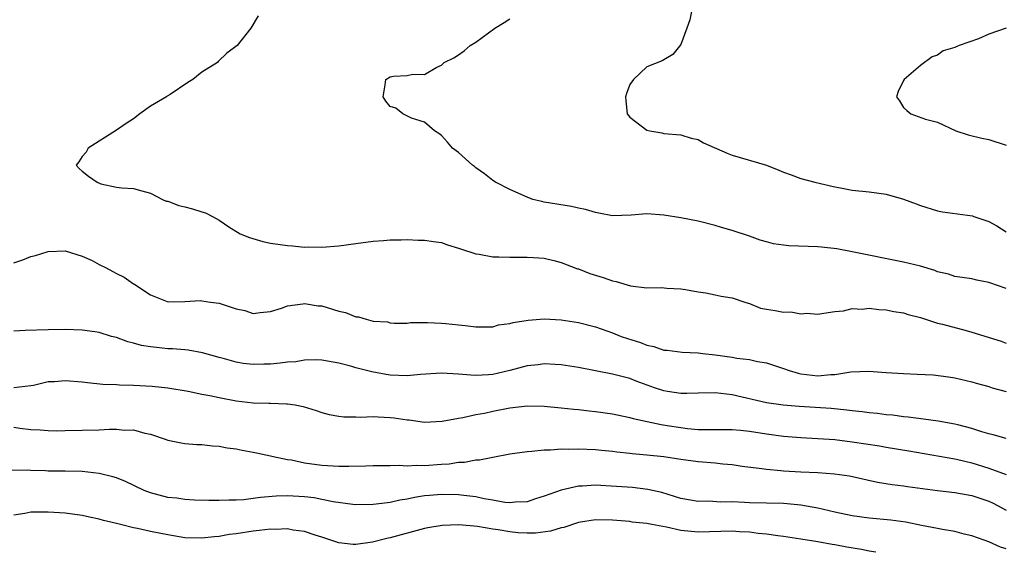
# Model space of a CAD drawing. Units: inches. Extents: x 2622000 to 2625000, y 1503000 to 1506000.
# Drawn here: x 2622868 to 2622983, y 1503944 to 1504006 of the extents above; entities that cross this region are included whole.
import ezdxf

# ---------------------------------------------------------------- set-up
doc = ezdxf.new("R2010")
doc.units = ezdxf.units.IN
doc.header["$MEASUREMENT"] = 0
doc.layers.add('LD26221503_2ft', color=133, linetype='Continuous')

msp = doc.modelspace()

# ---------------------------------------------------------------- linework, layer by layer
at = {"layer": 'LD26221503_2ft'}
for points, elevation in [([(2622946.54, 1504008.54), (2622946.02, 1504005.98), (2622945.69, 1504005), (2622945, 1504003.1), (2622944.06, 1504001.94), (2622942.8, 1504001.2), (2622941, 1504000.48), (2622939.44, 1503999), (2622939, 1503998.43), (2622938.61, 1503997.39), (2622938.51, 1503997), (2622938.54, 1503996.54), (2622938.71, 1503995), (2622939, 1503994.61), (2622941, 1503993.09), (2622941.34, 1503993), (2622942.77, 1503992.77), (2622943, 1503992.72), (2622945, 1503992.57), (2622946.18, 1503992.18), (2622947, 1503991.99), (2622947.62, 1503991.62), (2622950.39, 1503990.39), (2622951, 1503990.17), (2622955, 1503989.01), (2622956.44, 1503988.44), (2622957, 1503988.2), (2622957.89, 1503987.89), (2622959, 1503987.45), (2622960.66, 1503987), (2622963, 1503986.47), (2622963.63, 1503986.37), (2622965, 1503986.1), (2622967, 1503985.88), (2622969, 1503985.61), (2622971, 1503985.05), (2622972.49, 1503984.49), (2622973, 1503984.29), (2622975, 1503983.68), (2622975.57, 1503983.57), (2622979.07, 1503983.07), (2622979.25, 1503983), (2622981, 1503982.42), (2622981.93, 1503981.93), (2622983, 1503981.23)], 8186), ([(2622895.55, 1504006.45), (2622894.7, 1504005), (2622893.12, 1504003), (2622891.9, 1504002.1), (2622890.89, 1504001.11), (2622890.8, 1504001), (2622889, 1503999.86), (2622887.93, 1503999), (2622887.34, 1503998.66), (2622885.28, 1503997.28), (2622884.93, 1503997.07), (2622884.85, 1503997), (2622883, 1503995.89), (2622881.75, 1503995), (2622881, 1503994.44), (2622880.13, 1503993.87), (2622879, 1503993.1), (2622875.68, 1503991), (2622875.46, 1503990.54), (2622875, 1503990.02), (2622874.61, 1503989.4), (2622874.3, 1503989), (2622874.63, 1503988.63), (2622875, 1503988.3), (2622875.72, 1503987.72), (2622876.74, 1503987), (2622877.18, 1503986.82), (2622879, 1503986.44), (2622879.65, 1503986.35), (2622881, 1503986.28), (2622881.98, 1503986.02), (2622883, 1503985.72), (2622884.39, 1503985), (2622884.81, 1503984.81), (2622885, 1503984.78), (2622886.3, 1503984.3), (2622887, 1503984.15), (2622887.91, 1503983.91), (2622889, 1503983.54), (2622889.43, 1503983.43), (2622890.24, 1503983), (2622891, 1503982.56), (2622892.27, 1503981.73), (2622893.17, 1503981.17), (2622893.48, 1503981), (2622894.56, 1503980.56), (2622896.1, 1503980.1), (2622897, 1503979.9), (2622899, 1503979.6), (2622899.57, 1503979.57), (2622901, 1503979.44), (2622901.45, 1503979.45), (2622903, 1503979.41), (2622905, 1503979.57), (2622907, 1503979.86), (2622909, 1503980.14), (2622910.21, 1503980.21), (2622911, 1503980.28), (2622912.29, 1503980.29), (2622913, 1503980.32), (2622914.26, 1503980.26), (2622915, 1503980.25), (2622916.07, 1503980.07), (2622917, 1503979.95), (2622917.69, 1503979.69), (2622919, 1503979.32), (2622919.23, 1503979.23), (2622921, 1503978.66), (2622921.39, 1503978.61), (2622923, 1503978.31), (2622923.7, 1503978.3), (2622925, 1503978.25), (2622925.73, 1503978.27), (2622927, 1503978.27), (2622927.77, 1503978.23), (2622929, 1503978.12), (2622930.15, 1503977.85), (2622931, 1503977.62), (2622932.91, 1503976.91), (2622933, 1503976.89), (2622934.36, 1503976.36), (2622935.89, 1503975.89), (2622937, 1503975.48), (2622937.42, 1503975.42), (2622939.11, 1503974.89), (2622941, 1503974.68), (2622942.72, 1503974.72), (2622943.35, 1503974.65), (2622945, 1503974.55), (2622945.52, 1503974.48), (2622947, 1503974.21), (2622947.92, 1503974.08), (2622949, 1503973.87), (2622949.7, 1503973.7), (2622951, 1503973.49), (2622952.48, 1503973), (2622952.86, 1503972.86), (2622953, 1503972.83), (2622954.31, 1503972.31), (2622955, 1503972.16), (2622956.01, 1503972.01), (2622957, 1503971.82), (2622957.86, 1503971.86), (2622959, 1503971.65), (2622959.72, 1503971.72), (2622961, 1503971.61), (2622961.7, 1503971.7), (2622963, 1503971.9), (2622963.99, 1503971.99), (2622965, 1503972.24), (2622966.19, 1503972.19), (2622967, 1503972.28), (2622968.12, 1503972.12), (2622969, 1503972.09), (2622969.89, 1503971.89), (2622971, 1503971.74), (2622971.55, 1503971.55), (2622973, 1503971.19), (2622975, 1503970.55), (2622975.59, 1503970.41), (2622978.33, 1503969.67), (2622979, 1503969.5), (2622982.42, 1503968.42), (2622983, 1503968.22)], 8182), ([(2622983, 1503974.61), (2622981.9, 1503975), (2622981.22, 1503975.22), (2622981, 1503975.31), (2622979.58, 1503975.58), (2622979, 1503975.71), (2622977.89, 1503975.89), (2622977, 1503976.01), (2622976.26, 1503976.26), (2622975, 1503976.55), (2622974.69, 1503976.69), (2622973, 1503977.19), (2622971, 1503977.68), (2622965, 1503978.86), (2622963.21, 1503979.21), (2622961.43, 1503979.43), (2622961, 1503979.47), (2622957.59, 1503979.59), (2622957, 1503979.64), (2622955.82, 1503979.82), (2622955, 1503980.03), (2622954.26, 1503980.26), (2622953, 1503980.71), (2622951, 1503981.38), (2622949.73, 1503981.73), (2622949, 1503981.96), (2622947, 1503982.46), (2622945, 1503982.84), (2622943, 1503983.16), (2622941, 1503983.32), (2622939.17, 1503983.17), (2622937, 1503983.09), (2622935.4, 1503983.4), (2622935, 1503983.46), (2622933.83, 1503983.83), (2622933, 1503984), (2622932.19, 1503984.19), (2622929, 1503984.7), (2622928.75, 1503984.75), (2622927.69, 1503985), (2622927, 1503985.26), (2622925, 1503986.17), (2622923.3, 1503987), (2622923, 1503987.2), (2622922.01, 1503988.01), (2622921, 1503988.7), (2622920.85, 1503988.85), (2622920.63, 1503989), (2622919, 1503990.48), (2622918.28, 1503991), (2622917.7, 1503991.7), (2622917, 1503992.47), (2622916.69, 1503992.69), (2622916.19, 1503993), (2622915, 1503994.02), (2622913.5, 1503994.5), (2622912.47, 1503995), (2622911.68, 1503995.68), (2622911, 1503995.87), (2622910.49, 1503996.49), (2622910.17, 1503997), (2622910.4, 1503998.4), (2622910.48, 1503999), (2622911, 1503999.31), (2622911.39, 1503999.39), (2622913, 1503999.48), (2622913.64, 1503999.64), (2622915, 1503999.62), (2622916.45, 1504000.45), (2622917, 1504000.7), (2622917.31, 1504001), (2622918.44, 1504001.56), (2622919, 1504001.91), (2622919.64, 1504002.36), (2622920.34, 1504003), (2622921, 1504003.38), (2622923.24, 1504005), (2622924.31, 1504005.69), (2622925, 1504006.12)], 8184), ([(2622983, 1504005.03), (2622981, 1504004.33), (2622979.78, 1504003.78), (2622977.53, 1504003), (2622977.15, 1504002.85), (2622977, 1504002.74), (2622975.65, 1504002.35), (2622975, 1504001.88), (2622974.35, 1504001.65), (2622973, 1504000.64), (2622971.08, 1503999), (2622971, 1503998.89), (2622970.39, 1503997.61), (2622970.21, 1503997), (2622970.53, 1503996.53), (2622971, 1503995.74), (2622971.41, 1503995.41), (2622971.86, 1503995), (2622973.6, 1503994.4), (2622975, 1503994.04), (2622977.13, 1503993), (2622978.57, 1503992.57), (2622980.16, 1503992.16), (2622981, 1503991.99), (2622983, 1503991.36)], 8188), ([(2622867, 1503977.61), (2622868.05, 1503977.94), (2622869, 1503978.34), (2622869.54, 1503978.46), (2622871, 1503978.92), (2622873, 1503979), (2622875, 1503978.38), (2622876.15, 1503977.85), (2622877, 1503977.39), (2622877.78, 1503977), (2622878.56, 1503976.56), (2622879, 1503976.33), (2622879.91, 1503975.91), (2622881, 1503975.15), (2622881.11, 1503975.11), (2622881.26, 1503975), (2622883, 1503973.86), (2622884.92, 1503973.08), (2622885.04, 1503973.04), (2622887, 1503973.06), (2622888.81, 1503973.19), (2622889, 1503973.17), (2622890.01, 1503973), (2622891, 1503972.86), (2622892.43, 1503972.43), (2622893, 1503972.2), (2622894.02, 1503972.02), (2622895, 1503971.69), (2622895.8, 1503971.8), (2622897, 1503971.9), (2622898.31, 1503972.31), (2622899, 1503972.58), (2622900.8, 1503972.8), (2622901, 1503972.85), (2622902.58, 1503972.58), (2622903, 1503972.56), (2622905, 1503971.95), (2622905.78, 1503971.78), (2622907, 1503971.28), (2622907.28, 1503971.28), (2622908.2, 1503971), (2622909, 1503970.79), (2622910.69, 1503970.69), (2622911, 1503970.58), (2622911.45, 1503970.55), (2622913, 1503970.56), (2622913.39, 1503970.61), (2622915, 1503970.6), (2622915.37, 1503970.63), (2622917, 1503970.56), (2622917.49, 1503970.51), (2622919, 1503970.36), (2622919.75, 1503970.25), (2622921, 1503970.12), (2622923, 1503970.13), (2622923.67, 1503970.33), (2622925, 1503970.49), (2622925.38, 1503970.62), (2622927.12, 1503970.88), (2622929, 1503971.03), (2622931, 1503970.93), (2622933, 1503970.62), (2622935, 1503970.1), (2622937, 1503969.4), (2622938, 1503969), (2622938.75, 1503968.75), (2622940.28, 1503968.28), (2622941, 1503967.98), (2622941.83, 1503967.83), (2622943, 1503967.39), (2622943.37, 1503967.37), (2622945.14, 1503967.14), (2622947, 1503967.07), (2622947.54, 1503967), (2622949, 1503966.85), (2622951, 1503966.58), (2622951.53, 1503966.47), (2622953, 1503966.29), (2622953.94, 1503966.06), (2622955, 1503965.89), (2622957, 1503965.23), (2622957.63, 1503965), (2622958.68, 1503964.68), (2622959, 1503964.62), (2622961, 1503964.38), (2622962.53, 1503964.53), (2622963, 1503964.54), (2622964.86, 1503964.86), (2622966.95, 1503964.95), (2622969, 1503964.78), (2622971, 1503964.65), (2622972.6, 1503964.6), (2622974.49, 1503964.49), (2622976.28, 1503964.28), (2622977, 1503964.16), (2622979, 1503963.69), (2622979.51, 1503963.51), (2622981, 1503963.12), (2622981.38, 1503963), (2622983, 1503962.57)], 8180), ([(2622983, 1503957.05), (2622981.51, 1503957.51), (2622981, 1503957.61), (2622980.16, 1503957.84), (2622979, 1503958.25), (2622977.35, 1503958.65), (2622977, 1503958.75), (2622975.08, 1503959.08), (2622973.34, 1503959.34), (2622971.56, 1503959.57), (2622971, 1503959.61), (2622969.77, 1503959.77), (2622969, 1503959.83), (2622967.97, 1503959.97), (2622967, 1503960.06), (2622966.18, 1503960.18), (2622965, 1503960.3), (2622964.39, 1503960.39), (2622962.55, 1503960.55), (2622958.8, 1503960.8), (2622956.96, 1503960.96), (2622955, 1503961.24), (2622951, 1503962.15), (2622949.66, 1503962.34), (2622949, 1503962.41), (2622947, 1503962.36), (2622945.69, 1503962.31), (2622945, 1503962.33), (2622943.43, 1503962.57), (2622943, 1503962.64), (2622941.89, 1503963), (2622939.75, 1503963.75), (2622939, 1503964.07), (2622938.25, 1503964.25), (2622937, 1503964.6), (2622933, 1503965.36), (2622931, 1503965.68), (2622930.3, 1503965.7), (2622929, 1503965.79), (2622928.32, 1503965.68), (2622927, 1503965.54), (2622925, 1503964.99), (2622923, 1503964.54), (2622922.5, 1503964.5), (2622921, 1503964.43), (2622920.45, 1503964.45), (2622919, 1503964.59), (2622917, 1503964.69), (2622914.53, 1503964.53), (2622913, 1503964.4), (2622911, 1503964.48), (2622910.53, 1503964.53), (2622908.84, 1503964.84), (2622907, 1503965.33), (2622906.52, 1503965.48), (2622905, 1503965.88), (2622903, 1503966.22), (2622902.26, 1503966.26), (2622901, 1503966.2), (2622899.98, 1503966.02), (2622899, 1503965.97), (2622898.14, 1503965.86), (2622897, 1503965.75), (2622896.25, 1503965.75), (2622895, 1503965.71), (2622893.82, 1503965.82), (2622893, 1503965.97), (2622891.64, 1503966.36), (2622891, 1503966.52), (2622889.08, 1503967.08), (2622887.4, 1503967.4), (2622887, 1503967.42), (2622885.55, 1503967.55), (2622885, 1503967.56), (2622883.68, 1503967.68), (2622883, 1503967.77), (2622881.94, 1503967.94), (2622881, 1503968.21), (2622880.35, 1503968.35), (2622879, 1503968.85), (2622878.43, 1503969), (2622877, 1503969.45), (2622876.47, 1503969.53), (2622875, 1503969.73), (2622873, 1503969.79), (2622871, 1503969.76), (2622868.33, 1503969.67), (2622867, 1503969.61)], 8178), ([(2622867, 1503963.02), (2622869, 1503963.24), (2622869.3, 1503963.3), (2622871, 1503963.72), (2622871.74, 1503963.74), (2622873, 1503963.86), (2622875, 1503963.67), (2622875.6, 1503963.6), (2622877.42, 1503963.42), (2622879, 1503963.38), (2622879.34, 1503963.34), (2622881, 1503963.3), (2622883.16, 1503963.16), (2622885, 1503962.99), (2622887.4, 1503962.6), (2622889, 1503962.26), (2622889.91, 1503962.09), (2622891, 1503961.84), (2622893, 1503961.45), (2622895, 1503961.22), (2622896.82, 1503961.18), (2622897, 1503961.19), (2622898.87, 1503961.13), (2622899, 1503961.13), (2622899.89, 1503961), (2622900.82, 1503960.82), (2622902.34, 1503960.34), (2622903, 1503960.11), (2622903.88, 1503959.88), (2622905, 1503959.66), (2622905.59, 1503959.59), (2622907, 1503959.58), (2622907.55, 1503959.55), (2622909, 1503959.64), (2622909.58, 1503959.58), (2622911, 1503959.52), (2622911.48, 1503959.48), (2622913, 1503959.23), (2622913.23, 1503959.23), (2622915, 1503958.98), (2622917.08, 1503959.08), (2622919, 1503959.45), (2622919.5, 1503959.5), (2622921, 1503959.86), (2622922.02, 1503960.02), (2622923, 1503960.25), (2622925, 1503960.63), (2622927, 1503960.87), (2622929, 1503960.85), (2622931, 1503960.66), (2622932.48, 1503960.48), (2622933, 1503960.44), (2622934.28, 1503960.28), (2622935, 1503960.23), (2622937, 1503959.94), (2622939, 1503959.51), (2622939.4, 1503959.4), (2622941.03, 1503959.03), (2622942.7, 1503958.7), (2622943.4, 1503958.6), (2622945, 1503958.33), (2622945.76, 1503958.24), (2622947, 1503958.12), (2622947.9, 1503958.1), (2622951, 1503958.11), (2622951.97, 1503958.03), (2622953, 1503957.92), (2622955, 1503957.59), (2622957, 1503957.32), (2622959, 1503957.17), (2622961, 1503957.08), (2622963, 1503956.93), (2622965, 1503956.69), (2622968.19, 1503956.19), (2622969, 1503956.05), (2622971.62, 1503955.62), (2622977, 1503954.69), (2622977.38, 1503954.62), (2622979, 1503954.22), (2622981, 1503953.58), (2622983, 1503952.84)], 8176), ([(2622867, 1503958.39), (2622867.72, 1503958.28), (2622869, 1503958.11), (2622870.09, 1503958.09), (2622871, 1503957.99), (2622872.03, 1503957.97), (2622873, 1503958.01), (2622877, 1503958.06), (2622878.14, 1503958.14), (2622879, 1503958.14), (2622879.95, 1503958.05), (2622881, 1503958.06), (2622882.31, 1503957.69), (2622883, 1503957.57), (2622884.7, 1503957), (2622885, 1503956.88), (2622886.55, 1503956.55), (2622887, 1503956.48), (2622888.38, 1503956.38), (2622889, 1503956.37), (2622890.22, 1503956.22), (2622891, 1503956.18), (2622891.96, 1503955.96), (2622893, 1503955.85), (2622893.68, 1503955.68), (2622895, 1503955.47), (2622895.38, 1503955.38), (2622897, 1503955.05), (2622897.17, 1503955), (2622899, 1503954.61), (2622899.45, 1503954.55), (2622901, 1503954.23), (2622903, 1503953.96), (2622905, 1503953.84), (2622906.17, 1503953.83), (2622908.14, 1503953.86), (2622909, 1503953.9), (2622911, 1503953.9), (2622912.06, 1503953.94), (2622913, 1503953.87), (2622914.05, 1503953.95), (2622915, 1503953.92), (2622917, 1503954.07), (2622917.88, 1503954.12), (2622919, 1503954.3), (2622919.69, 1503954.31), (2622921, 1503954.56), (2622921.43, 1503954.57), (2622923, 1503954.9), (2622925, 1503955.27), (2622927, 1503955.56), (2622927.58, 1503955.58), (2622929, 1503955.74), (2622929.74, 1503955.74), (2622931, 1503955.84), (2622931.83, 1503955.83), (2622933, 1503955.87), (2622935, 1503955.79), (2622935.71, 1503955.71), (2622937, 1503955.59), (2622937.5, 1503955.5), (2622939, 1503955.35), (2622939.3, 1503955.3), (2622941, 1503955.16), (2622943, 1503954.96), (2622945, 1503954.66), (2622947, 1503954.38), (2622949, 1503954.2), (2622949.91, 1503954.09), (2622951, 1503954.01), (2622952.17, 1503953.83), (2622954.45, 1503953.55), (2622955, 1503953.46), (2622956.68, 1503953.32), (2622957, 1503953.28), (2622959, 1503953.17), (2622961, 1503953.08), (2622962.95, 1503952.95), (2622964.7, 1503952.7), (2622967.96, 1503951.96), (2622969.69, 1503951.69), (2622971, 1503951.55), (2622971.47, 1503951.47), (2622975, 1503950.98), (2622977, 1503950.74), (2622979, 1503950.39), (2622981, 1503949.73), (2622981.5, 1503949.5), (2622983, 1503948.67)], 8174), ([(2622983, 1503944.17), (2622982.35, 1503944.35), (2622981, 1503944.98), (2622979, 1503945.69), (2622978.1, 1503945.9), (2622977, 1503946.19), (2622975.59, 1503946.41), (2622975, 1503946.54), (2622973.1, 1503946.9), (2622971.27, 1503947.27), (2622969.52, 1503947.52), (2622967, 1503947.74), (2622965, 1503948.01), (2622963, 1503948.44), (2622961, 1503948.92), (2622959, 1503949.28), (2622957.43, 1503949.43), (2622957, 1503949.45), (2622953, 1503949.55), (2622952.41, 1503949.59), (2622951, 1503949.65), (2622949.64, 1503949.64), (2622948.27, 1503949.73), (2622947, 1503949.71), (2622945, 1503950.06), (2622943.5, 1503950.5), (2622942.75, 1503950.75), (2622941.12, 1503951.12), (2622939.34, 1503951.34), (2622937.47, 1503951.47), (2622935, 1503951.59), (2622933.49, 1503951.49), (2622933, 1503951.49), (2622931, 1503951.03), (2622929, 1503950.31), (2622927.99, 1503950.01), (2622927, 1503949.67), (2622925.62, 1503949.62), (2622925, 1503949.55), (2622924.42, 1503949.58), (2622923, 1503949.87), (2622921.99, 1503950.01), (2622921, 1503950.25), (2622919.6, 1503950.4), (2622919, 1503950.49), (2622917, 1503950.53), (2622915.58, 1503950.42), (2622915, 1503950.35), (2622913.84, 1503950.16), (2622913, 1503949.97), (2622912.15, 1503949.85), (2622911, 1503949.58), (2622909.37, 1503949.37), (2622909, 1503949.34), (2622907, 1503949.32), (2622906.65, 1503949.35), (2622904.34, 1503949.66), (2622903, 1503949.95), (2622902.11, 1503950.11), (2622901, 1503950.26), (2622899, 1503950.35), (2622897.69, 1503950.31), (2622895.83, 1503950.17), (2622895, 1503950.04), (2622893.91, 1503949.91), (2622893, 1503949.87), (2622892.13, 1503949.87), (2622891, 1503949.81), (2622889.82, 1503949.82), (2622888.14, 1503949.86), (2622887, 1503949.94), (2622886.07, 1503950.07), (2622885, 1503950.18), (2622883, 1503950.7), (2622882.23, 1503951), (2622880.04, 1503952.04), (2622879, 1503952.45), (2622878.59, 1503952.59), (2622876.97, 1503952.97), (2622875, 1503953.2), (2622873, 1503953.26), (2622871, 1503953.26), (2622870.72, 1503953.28), (2622869, 1503953.34), (2622868.62, 1503953.38), (2622866.67, 1503953.33)], 8172), ([(2622967.77, 1503943.77), (2622967, 1503943.88), (2622966.09, 1503944.09), (2622964.37, 1503944.37), (2622963, 1503944.62), (2622962.66, 1503944.66), (2622961, 1503944.98), (2622959, 1503945.3), (2622957, 1503945.61), (2622956.33, 1503945.67), (2622955, 1503945.9), (2622954.04, 1503945.96), (2622953, 1503946.12), (2622951.84, 1503946.16), (2622951, 1503946.23), (2622947, 1503946.1), (2622945, 1503946.3), (2622943.31, 1503946.69), (2622941.61, 1503947), (2622941, 1503947.13), (2622939.3, 1503947.3), (2622939, 1503947.35), (2622937, 1503947.52), (2622935, 1503947.57), (2622933, 1503947.24), (2622931.32, 1503946.68), (2622931, 1503946.62), (2622929.76, 1503946.24), (2622927.99, 1503946.01), (2622927, 1503946), (2622925.95, 1503946.05), (2622925, 1503946.15), (2622923.61, 1503946.39), (2622923, 1503946.47), (2622921.21, 1503946.79), (2622919.01, 1503946.99), (2622917.09, 1503946.91), (2622915.39, 1503946.61), (2622915, 1503946.53), (2622911, 1503945.44), (2622910.63, 1503945.37), (2622908.94, 1503944.94), (2622907, 1503944.67), (2622906.66, 1503944.66), (2622905, 1503944.85), (2622903, 1503945.53), (2622902.24, 1503945.76), (2622901, 1503946.18), (2622899.65, 1503946.35), (2622899, 1503946.49), (2622897.56, 1503946.44), (2622897, 1503946.47), (2622895.7, 1503946.3), (2622895, 1503946.24), (2622893, 1503945.93), (2622892.17, 1503945.83), (2622891, 1503945.6), (2622890.42, 1503945.58), (2622889, 1503945.4), (2622887, 1503945.47), (2622885, 1503945.79), (2622883, 1503946.19), (2622881.46, 1503946.54), (2622881, 1503946.62), (2622879.46, 1503947), (2622879, 1503947.13), (2622877.49, 1503947.49), (2622877, 1503947.65), (2622875.86, 1503947.86), (2622875, 1503948.05), (2622873, 1503948.32), (2622871, 1503948.47), (2622870.45, 1503948.45), (2622869, 1503948.44), (2622868.3, 1503948.3), (2622867, 1503948.12)], 8170)]:
    msp.add_lwpolyline(points, dxfattribs=dict(at, elevation=elevation))

doc.saveas('drawing.dxf')
